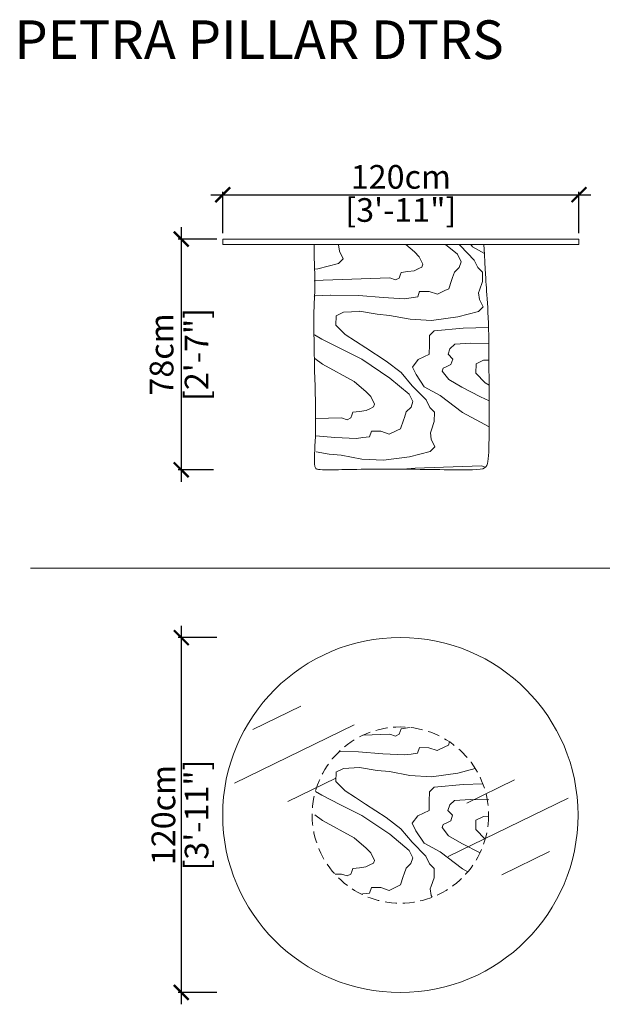
# Model space of a CAD drawing. Units: inches. Extents: x 2852 to 3240, y 630 to 1000.
# Drawn here: x 2852 to 3049, y 667 to 1000 of the extents above; entities that cross this region are included whole.
import ezdxf

# ---------------------------------------------------------------- set-up
doc = ezdxf.new("R2010")
doc.units = ezdxf.units.IN
doc.header["$MEASUREMENT"] = 0
doc.linetypes.add('iKRAFT_CM_LT_DASHED 4x2', pattern=[6, 4, -2])
doc.layers.get('0').update_dxf_attribs({"color": 255, "lineweight": 25})
doc.layers.add('FURNITURE', color=250, linetype='Continuous', lineweight=9)
doc.styles.add('2', font='txt', dxfattribs={"height": 1})
doc.styles.add('ARIAL', font='eurof55_0.ttf')
doc.dimstyles.new('Scale 1-20', dxfattribs={"dimtxt": 8, "dimasz": 5, "dimexe": 1, "dimexo": 2, "dimgap": 1, "dimtad": 1, "dimdec": 0, "dimdsep": 46, "dimtxsty": 'ARIAL', "dimblk": 'ARCHTICK', "dimcen": 2.5, "dimdle": 4, "dimclrd": 5, "dimclre": 5, "dimclrt": 5, "dimadec": 0, "dimazin": 0, "dimtfac": 1, "dimtdec": 0, "dimtmove": 0, "dimatfit": 3, "dimldrblk": 'ARCHTICK', "dimfxl": 1, "dimtfillclr": 256, "dimarcsym": 0})

# ---------------------------------------------------------------- blocks, each defined once
blk = doc.blocks.new('_ARCHTICK')
at = {"color": 0, "linetype": 'ByBlock', "const_width": 0.15}
blk.add_lwpolyline([(-0.5, -0.5), (0.5, 0.5)], dxfattribs=at)
blk = doc.blocks.new('*D186')
at = {"layer": 'Defpoints', "color": 0, "transparency": 16777216}
for p in [(2920.6, 925.68), (2906.6, 847.68), (2919.49, 847.68)]:
    blk.add_point(p, dxfattribs=at)
at = {"layer": 'FURNITURE', "color": 5, "lineweight": -2, "transparency": 16777216}
for p, q in [((2906.6, 929.68), (2906.6, 843.68)), ((2918.6, 925.68), (2905.6, 925.68)), ((2917.49, 847.68), (2905.6, 847.68))]:
    blk.add_line(p, q, dxfattribs=at)
at = {"layer": 'FURNITURE', "color": 5, "lineweight": -2, "transparency": 16777216, "xscale": 5, "yscale": 5, "zscale": 5}
for p, rotation in [((2906.6, 925.68), 90), ((2906.6, 847.68), 270)]:
    blk.add_blockref('_ARCHTICK', p, dxfattribs=dict(at, rotation=rotation))
at = {"layer": 'FURNITURE', "color": 5, "transparency": 16777216, "char_height": 8, "attachment_point": 5, "rotation": 90, "style": 'ARIAL'}
for s, insert in [('78cm', (2900.99, 886.68)), ('[2\'-7"]', (2912.8, 886.68))]:
    blk.add_mtext(s, dxfattribs=dict(at, insert=insert))
blk = doc.blocks.new('*D187')
at = {"layer": 'Defpoints', "color": 0, "transparency": 16777216}
for p in [(3040.93, 940.68), (2920.6, 925.68), (3040.93, 925.74)]:
    blk.add_point(p, dxfattribs=at)
at = {"layer": 'FURNITURE', "color": 5, "lineweight": -2, "transparency": 16777216}
for p, q in [((2916.6, 940.68), (3044.93, 940.68)), ((2920.6, 927.68), (2920.6, 941.68)), ((3040.93, 927.74), (3040.93, 941.68))]:
    blk.add_line(p, q, dxfattribs=at)
at = {"layer": 'FURNITURE', "color": 5, "lineweight": -2, "transparency": 16777216, "xscale": 5, "yscale": 5, "zscale": 5, "rotation": 180}
blk.add_blockref('_ARCHTICK', (2920.6, 940.68), dxfattribs=at)
at = {"layer": 'FURNITURE', "color": 5, "lineweight": -2, "transparency": 16777216, "xscale": 5, "yscale": 5, "zscale": 5}
blk.add_blockref('_ARCHTICK', (3040.93, 940.68), dxfattribs=at)
at = {"layer": 'FURNITURE', "color": 5, "transparency": 16777216, "char_height": 8, "attachment_point": 5, "style": 'ARIAL'}
for s, insert in [('120cm', (2980.76, 945.68)), ('[3\'-11"]', (2980.76, 934.48))]:
    blk.add_mtext(s, dxfattribs=dict(at, insert=insert))
blk = doc.blocks.new('*D189')
at = {"layer": 'Defpoints', "color": 0, "transparency": 16777216}
for p in [(2920.6, 790.97), (2906.6, 671.01), (2920.6, 671.01)]:
    blk.add_point(p, dxfattribs=at)
at = {"layer": 'FURNITURE', "color": 5, "lineweight": -2, "transparency": 16777216}
for p, q in [((2906.6, 794.97), (2906.6, 667.01)), ((2918.6, 790.97), (2905.6, 790.97)), ((2918.6, 671.01), (2905.6, 671.01))]:
    blk.add_line(p, q, dxfattribs=at)
at = {"layer": 'FURNITURE', "color": 5, "lineweight": -2, "transparency": 16777216, "xscale": 5, "yscale": 5, "zscale": 5}
for p, rotation in [((2906.6, 790.97), 90), ((2906.6, 671.01), 270)]:
    blk.add_blockref('_ARCHTICK', p, dxfattribs=dict(at, rotation=rotation))
at = {"layer": 'FURNITURE', "color": 5, "transparency": 16777216, "char_height": 8, "attachment_point": 5, "rotation": 90, "style": 'ARIAL'}
for s, insert in [('120cm', (2901.6, 730.99)), ('[3\'-11"]', (2912.8, 730.99))]:
    blk.add_mtext(s, dxfattribs=dict(at, insert=insert))

msp = doc.modelspace()

# ---------------------------------------------------------------- hatches: boundary and pattern name
at = {"layer": 'FURNITURE'}
h = msp.add_hatch(dxfattribs=at)
h.set_pattern_fill('HWOD20E1', color=256, angle=161, pattern_type=2)
h.set_pattern_definition([(175.03624, (-10183.76, 624.554), (-16.2784, -47.27593), [8.2462, -197.9091]), (175.03624, (-10231.037, 640.833), (-16.2784, -47.27593), [8.2462, -197.9091]), (175.03624, (-10278.313, 657.11), (-16.2784, -47.27593), [8.2462, -197.9091]), (175.03624, (-10325.59, 673.39), (-16.2784, -47.27593), [8.2462, -197.9091]), (179.43495, (-10191.977, 625.27), (-16.2784, -47.27593), [9.48683, -148.62704]), (179.43495, (-10239.253, 641.546), (-16.2784, -47.27593), [9.48683, -148.62704]), (179.43495, (-10286.53, 657.825), (-16.2784, -47.27593), [9.48683, -148.62704]), (182.8014, (-10201.463, 625.36), (-16.2784, -47.27593), [5.3852, -263.8731]), (182.8014, (-10248.74, 641.64), (-16.2784, -47.27593), [5.3852, -263.8731]), (182.8014, (-10296.015, 657.92), (-16.2784, -47.27593), [5.3852, -263.8731]), (182.8014, (-10343.29, 674.197), (-16.2784, -47.27593), [5.3852, -263.8731]), (182.8014, (-10390.567, 690.475), (-16.2784, -47.27593), [5.3852, -263.8731]), (224.43495, (-10206.842, 625.098), (-16.278407, -47.275928), [2.23607, -109.56733]), (251, (-10208.44, 623.533), (47.27593, -16.2784), [2, -48]), (314.43495, (-10209.09, 621.64), (-16.27841, -47.27593), [2.23607, -109.56733]), (314.43495, (-10256.366, 637.92), (-16.27841, -47.27593), [2.23607, -109.56733]), (251, (-10207.524, 620.045), (47.27593, -16.2784), [2, -48]), (206, (-10208.175, 618.154), (-16.27841, -47.27593), [1.41421, -69.29646]), (206, (-10209.446, 617.534), (-16.27841, -47.27593), [1.41421, -69.29646]), (251, (-10210.72, 616.914), (47.27593, -16.2784), [1, -49]), (307.30994, (-10211.043, 615.97), (-16.2784, -47.27593), [3.60555, -176.672]), (307.30994, (-10258.32, 632.247), (-16.2784, -47.27593), [3.60555, -176.672]), (307.30994, (-10305.595, 648.525), (-16.2784, -47.27593), [3.60555, -176.672]), (329.69008, (-10208.86, 613.1), (-16.2784, -47.27593), [5.099, -249.852]), (329.69008, (-10256.134, 629.38), (-16.2784, -47.27593), [5.099, -249.852]), (329.69008, (-10303.41, 645.66), (-16.2784, -47.27593), [5.099, -249.852]), (329.69008, (-10350.685, 661.936), (-16.2784, -47.27593), [5.099, -249.852]), (329.69008, (-10397.96, 678.214), (-16.2784, -47.27593), [5.099, -249.852]), (332.8699, (-10204.456, 610.527), (-16.27841, -47.27593), [7.0711, -346.4823]), (332.8699, (-10251.73, 626.806), (-16.27841, -47.27593), [7.0711, -346.4823]), (332.8699, (-10299.01, 643.084), (-16.27841, -47.27593), [7.0711, -346.4823]), (332.8699, (-10346.283, 659.363), (-16.27841, -47.27593), [7.0711, -346.4823]), (332.8699, (-10393.56, 675.64), (-16.27841, -47.27593), [7.0711, -346.4823]), (332.8699, (-10440.835, 691.92), (-16.27841, -47.27593), [7.0711, -346.4823]), (332.8699, (-10488.11, 708.2), (-16.27841, -47.27593), [7.0711, -346.4823]), (333.875, (-10198.163, 607.303), (-16.2784, -47.27593), [8.0623, -395.0506]), (333.875, (-10245.44, 623.58), (-16.2784, -47.27593), [8.0623, -395.0506]), (333.875, (-10292.714, 639.86), (-16.2784, -47.27593), [8.0623, -395.0506]), (333.875, (-10339.99, 656.14), (-16.2784, -47.27593), [8.0623, -395.0506]), (333.875, (-10387.266, 672.417), (-16.2784, -47.27593), [8.0623, -395.0506]), (333.875, (-10434.54, 688.695), (-16.2784, -47.27593), [8.0623, -395.0506]), (333.875, (-10481.82, 704.973), (-16.2784, -47.27593), [8.0623, -395.0506]), (333.875, (-10529.094, 721.25), (-16.2784, -47.27593), [8.0623, -395.0506]), (181.85446, (-10181.483, 631.173), (-16.2784, -47.27593), [22.4722, -1101.138]), (181.85446, (-10228.76, 647.45), (-16.2784, -47.27593), [22.4722, -1101.138]), (181.85446, (-10276.034, 663.73), (-16.2784, -47.27593), [22.4722, -1101.138]), (181.85446, (-10323.31, 680.01), (-16.2784, -47.27593), [22.4722, -1101.138]), (181.85446, (-10370.586, 696.287), (-16.2784, -47.27593), [22.4722, -1101.138]), (181.85446, (-10417.86, 712.565), (-16.2784, -47.27593), [22.4722, -1101.138]), (181.85446, (-10465.14, 728.843), (-16.2784, -47.27593), [22.4722, -1101.138]), (181.85446, (-10512.414, 745.12), (-16.2784, -47.27593), [22.4722, -1101.138]), (181.85446, (-10559.69, 761.4), (-16.2784, -47.27593), [22.4722, -1101.138]), (181.85446, (-10606.966, 777.68), (-16.2784, -47.27593), [22.4722, -1101.138]), (181.85446, (-10654.24, 793.957), (-16.2784, -47.27593), [22.4722, -1101.138]), (181.85446, (-10701.52, 810.235), (-16.2784, -47.27593), [22.4722, -1101.138]), (181.85446, (-10748.794, 826.514), (-16.2784, -47.27593), [22.4722, -1101.138]), (181.85446, (-10796.07, 842.79), (-16.27841, -47.27593), [22.4722, -1101.138]), (181.85446, (-10843.346, 859.07), (-16.27841, -47.27593), [22.4722, -1101.138]), (181.85446, (-10890.62, 875.35), (-16.27841, -47.27593), [22.4722, -1101.138]), (181.85446, (-10937.897, 891.627), (-16.27841, -47.27593), [22.4722, -1101.138]), (181.85446, (-10985.173, 907.906), (-16.27841, -47.27593), [22.4722, -1101.138]), (181.85446, (-11032.45, 924.184), (-16.27841, -47.27593), [22.4722, -1101.138]), (181.85446, (-11079.725, 940.463), (-16.27841, -47.27593), [22.4722, -1101.138]), (181.85446, (-11127, 956.74), (-16.27841, -47.27593), [22.4722, -1101.138]), (184.9625, (-10203.943, 630.446), (-16.2784, -47.27593), [9.8489, -482.594]), (184.9625, (-10251.22, 646.724), (-16.2784, -47.27593), [9.8489, -482.594]), (184.9625, (-10298.495, 663.002), (-16.2784, -47.27593), [9.8489, -482.594]), (184.9625, (-10345.77, 679.28), (-16.2784, -47.27593), [9.8489, -482.594]), (184.9625, (-10393.047, 695.56), (-16.2784, -47.27593), [9.8489, -482.594]), (184.9625, (-10440.323, 711.84), (-16.2784, -47.27593), [9.8489, -482.594]), (184.9625, (-10487.6, 728.116), (-16.2784, -47.27593), [9.8489, -482.594]), (184.9625, (-10534.874, 744.395), (-16.2784, -47.27593), [9.8489, -482.594]), (184.9625, (-10582.15, 760.673), (-16.2784, -47.27593), [9.8489, -482.594]), (224.43495, (-10213.755, 629.594), (-16.278407, -47.275928), [2.23607, -109.56733]), (269.43495, (-10215.352, 628.028), (-16.278406, -47.27593), [3.16228, -154.9516]), (269.43495, (-10215.383, 624.866), (-16.278406, -47.27593), [3.16228, -154.9516]), (206, (-10215.414, 621.704), (-16.27841, -47.27593), [4.24264, -66.46804]), (232.56505, (-10219.227, 619.844), (-16.27841, -47.27593), [3.16228, -154.9516]), (296, (-10221.15, 617.333), (-16.27841, -47.27593), [2.82843, -67.88225]), (304.1301, (-10219.91, 614.79), (-16.27841, -47.27593), [5, -245]), (304.1301, (-10267.185, 631.07), (-16.27841, -47.27593), [5, -245]), (304.1301, (-10314.46, 647.348), (-16.27841, -47.27593), [5, -245]), (304.1301, (-10361.737, 663.626), (-16.27841, -47.27593), [5, -245]), (331.53767, (-10217.104, 610.65), (-16.27841, -47.27593), [6.0828, -298.0554]), (331.53767, (-10264.38, 626.93), (-16.27841, -47.27593), [6.0828, -298.0554]), (331.53767, (-10311.656, 643.21), (-16.27841, -47.27593), [6.0828, -298.0554]), (331.53767, (-10358.93, 659.487), (-16.27841, -47.27593), [6.0828, -298.0554]), (331.53767, (-10406.21, 675.766), (-16.27841, -47.27593), [6.0828, -298.0554]), (331.53767, (-10453.484, 692.044), (-16.27841, -47.27593), [6.0828, -298.0554]), (322.56505, (-10211.757, 607.753), (-16.27841, -47.27593), [9.48683, -148.62704]), (322.56505, (-10259.033, 624.03), (-16.27841, -47.27593), [9.48683, -148.62704]), (322.56505, (-10306.31, 640.31), (-16.27841, -47.27593), [9.48683, -148.62704]), (331.53767, (-10204.224, 601.987), (-16.27841, -47.27593), [12.1655, -291.9726]), (331.53767, (-10251.5, 618.265), (-16.27841, -47.27593), [12.1655, -291.9726]), (331.53767, (-10298.776, 634.543), (-16.27841, -47.27593), [12.1655, -291.9726]), (331.53767, (-10346.05, 650.82), (-16.27841, -47.27593), [12.1655, -291.9726]), (331.53767, (-10393.327, 667.1), (-16.27841, -47.27593), [12.1655, -291.9726]), (331.53767, (-10440.603, 683.38), (-16.27841, -47.27593), [12.1655, -291.9726]), (277.56505, (-10198.765, 642.412), (-16.278406, -47.27593), [2.23607, -109.56733]), (296, (-10198.47, 640.195), (-16.27841, -47.27593), [2.82843, -67.88225]), (224.43495, (-10197.23, 637.653), (-16.278407, -47.275928), [2.23607, -109.56733]), (194.69007, (-10198.827, 636.088), (-16.27841, -47.27593), [7.2111, -173.06647]), (194.69007, (-10246.103, 652.366), (-16.27841, -47.27593), [7.2111, -173.06647]), (194.69007, (-10293.38, 668.644), (-16.27841, -47.27593), [7.2111, -173.06647]), (187.56505, (-10205.803, 634.26), (-16.27841, -47.27593), [8.94427, -102.85912]), (187.56505, (-10253.08, 650.537), (-16.27841, -47.27593), [8.94427, -102.85912]), (176.9454, (-10214.67, 633.08), (-16.2784, -47.27593), [7.2801, -356.7254]), (176.9454, (-10261.945, 649.36), (-16.2784, -47.27593), [7.2801, -356.7254]), (176.9454, (-10309.22, 665.64), (-16.2784, -47.27593), [7.2801, -356.7254]), (176.9454, (-10356.497, 681.917), (-16.2784, -47.27593), [7.2801, -356.7254]), (176.9454, (-10403.773, 698.195), (-16.2784, -47.27593), [7.2801, -356.7254]), (176.9454, (-10451.05, 714.473), (-16.2784, -47.27593), [7.2801, -356.7254]), (176.9454, (-10498.325, 730.75), (-16.2784, -47.27593), [7.2801, -356.7254]), (169.1301, (-10221.94, 633.47), (-16.2784, -47.27593), [7.0711, -346.4823]), (169.1301, (-10269.215, 649.75), (-16.2784, -47.27593), [7.0711, -346.4823]), (169.1301, (-10316.49, 666.026), (-16.2784, -47.27593), [7.0711, -346.4823]), (169.1301, (-10363.767, 682.305), (-16.2784, -47.27593), [7.0711, -346.4823]), (169.1301, (-10411.043, 698.583), (-16.2784, -47.27593), [7.0711, -346.4823]), (169.1301, (-10458.32, 714.86), (-16.2784, -47.27593), [7.0711, -346.4823]), (169.1301, (-10505.595, 731.14), (-16.2784, -47.27593), [7.0711, -346.4823]), (175.03624, (-10228.883, 634.803), (-16.2784, -47.27593), [4.1231, -202.0322]), (175.03624, (-10276.16, 651.08), (-16.2784, -47.27593), [4.1231, -202.0322]), (175.03624, (-10323.435, 667.36), (-16.2784, -47.27593), [4.1231, -202.0322]), (175.03624, (-10370.71, 683.64), (-16.2784, -47.27593), [4.1231, -202.0322]), (71, (-10198.765, 642.41), (-47.27593, 16.2784), [1, -49]), (325.7449, (-10238.2, 620.03), (-16.2784, -47.27593), [11.4018, -558.686]), (325.7449, (-10285.476, 636.31), (-16.2784, -47.27593), [11.4018, -558.686]), (325.7449, (-10332.75, 652.59), (-16.2784, -47.27593), [11.4018, -558.686]), (325.7449, (-10380.03, 668.866), (-16.2784, -47.27593), [11.4018, -558.686]), (325.7449, (-10427.304, 685.145), (-16.2784, -47.27593), [11.4018, -558.686]), (325.7449, (-10474.58, 701.423), (-16.2784, -47.27593), [11.4018, -558.686]), (325.7449, (-10521.856, 717.7), (-16.2784, -47.27593), [11.4018, -558.686]), (325.7449, (-10569.13, 733.98), (-16.2784, -47.27593), [11.4018, -558.686]), (325.7449, (-10616.407, 750.26), (-16.2784, -47.27593), [11.4018, -558.686]), (325.7449, (-10663.683, 766.537), (-16.2784, -47.27593), [11.4018, -558.686]), (325.7449, (-10710.96, 782.815), (-16.2784, -47.27593), [11.4018, -558.686]), (320.44395, (-10228.776, 613.613), (-16.2784, -47.27593), [8.544, -418.6562]), (320.44395, (-10276.05, 629.89), (-16.2784, -47.27593), [8.544, -418.6562]), (320.44395, (-10323.33, 646.17), (-16.2784, -47.27593), [8.544, -418.6562]), (320.44395, (-10370.604, 662.45), (-16.2784, -47.27593), [8.544, -418.6562]), (320.44395, (-10417.88, 678.727), (-16.2784, -47.27593), [8.544, -418.6562]), (320.44395, (-10465.156, 695.006), (-16.2784, -47.27593), [8.544, -418.6562]), (320.44395, (-10512.43, 711.284), (-16.2784, -47.27593), [8.544, -418.6562]), (320.44395, (-10559.707, 727.56), (-16.2784, -47.27593), [8.544, -418.6562]), (296, (-10222.19, 608.172), (-16.27841, -47.27593), [2.82843, -67.88225]), (251, (-10220.95, 605.63), (47.27593, -16.2784), [2, -48]), (224.43495, (-10221.6, 603.74), (-16.278407, -47.275928), [2.23607, -109.56733]), (251, (-10223.196, 602.174), (47.27593, -16.2784), [2, -48]), (251, (-10223.85, 600.283), (47.27593, -16.2784), [1, -49]), (170.46232, (-10185.715, 618.88), (-16.2784, -47.27593), [6.0828, -298.0554]), (170.46232, (-10232.99, 635.16), (-16.2784, -47.27593), [6.0828, -298.0554]), (170.46232, (-10280.267, 651.44), (-16.2784, -47.27593), [6.0828, -298.0554]), (170.46232, (-10327.543, 667.716), (-16.2784, -47.27593), [6.0828, -298.0554]), (170.46232, (-10374.82, 683.995), (-16.2784, -47.27593), [6.0828, -298.0554]), (170.46232, (-10422.095, 700.273), (-16.2784, -47.27593), [6.0828, -298.0554]), (182.8014, (-10191.714, 619.89), (-16.2784, -47.27593), [5.3852, -263.8731]), (182.8014, (-10238.99, 636.167), (-16.2784, -47.27593), [5.3852, -263.8731]), (182.8014, (-10286.265, 652.446), (-16.2784, -47.27593), [5.3852, -263.8731]), (182.8014, (-10333.54, 668.724), (-16.2784, -47.27593), [5.3852, -263.8731]), (182.8014, (-10380.817, 685.003), (-16.2784, -47.27593), [5.3852, -263.8731]), (206, (-10197.092, 619.626), (-16.27841, -47.27593), [2.82843, -67.88225]), (269.43495, (-10199.635, 618.386), (-16.278406, -47.27593), [3.16228, -154.9516]), (314.43495, (-10199.666, 615.224), (-16.27841, -47.27593), [4.47214, -107.33126]), (314.43495, (-10246.94, 631.5), (-16.27841, -47.27593), [4.47214, -107.33126]), (326.96376, (-10196.535, 612.03), (-16.2784, -47.27593), [4.1231, -202.0322]), (326.96376, (-10243.81, 628.31), (-16.2784, -47.27593), [4.1231, -202.0322]), (326.96376, (-10291.087, 644.587), (-16.2784, -47.27593), [4.1231, -202.0322]), (326.96376, (-10338.363, 660.866), (-16.27841, -47.27593), [4.1231, -202.0322]), (326.96376, (-10193.08, 609.783), (-16.2784, -47.27593), [4.1231, -202.0322]), (326.96376, (-10240.354, 626.06), (-16.2784, -47.27593), [4.1231, -202.0322]), (326.96376, (-10287.63, 642.34), (-16.2784, -47.27593), [4.1231, -202.0322]), (326.96376, (-10334.906, 658.62), (-16.27841, -47.27593), [4.1231, -202.0322]), (319.1986, (-10240.805, 612.467), (-16.2784, -47.27593), [5.3852, -263.8731]), (319.1986, (-10288.08, 628.746), (-16.2784, -47.27593), [5.3852, -263.8731]), (319.1986, (-10335.356, 645.024), (-16.2784, -47.27593), [5.3852, -263.8731]), (319.1986, (-10382.63, 661.302), (-16.2784, -47.27593), [5.3852, -263.8731]), (319.1986, (-10429.91, 677.58), (-16.2784, -47.27593), [5.3852, -263.8731]), (314.43495, (-10236.73, 608.95), (-16.27841, -47.27593), [2.23607, -109.56733]), (314.43495, (-10284.004, 625.227), (-16.27841, -47.27593), [2.23607, -109.56733]), (296, (-10235.163, 607.35), (-16.27841, -47.27593), [2.82843, -67.88225]), (251, (-10233.923, 604.81), (47.27593, -16.2784), [1, -49]), (206, (-10234.25, 603.864), (-16.27841, -47.27593), [1.41421, -69.29646]), (326.96376, (-10236.9, 623.813), (-16.2784, -47.27593), [8.2462, -197.9091]), (326.96376, (-10284.174, 640.09), (-16.2784, -47.27593), [8.2462, -197.9091]), (326.96376, (-10331.45, 656.37), (-16.27841, -47.27593), [8.2462, -197.9091]), (326.96376, (-10378.725, 672.65), (-16.27841, -47.27593), [8.2462, -197.9091]), (322.56505, (-10229.985, 619.32), (-16.27841, -47.27593), [6.32456, -151.7893]), (322.56505, (-10277.26, 635.596), (-16.27841, -47.27593), [6.32456, -151.7893]), (322.56505, (-10324.537, 651.875), (-16.27841, -47.27593), [6.32456, -151.7893]), (310.03624, (-10224.963, 615.473), (-16.27841, -47.27593), [5.83095, -285.7166]), (310.03624, (-10272.24, 631.75), (-16.27841, -47.27593), [5.83095, -285.7166]), (310.03624, (-10319.515, 648.03), (-16.27841, -47.27593), [5.83095, -285.7166]), (310.03624, (-10366.79, 664.31), (-16.27841, -47.27593), [5.83095, -285.7166]), (310.03624, (-10414.066, 680.587), (-16.27841, -47.27593), [5.83095, -285.7166]), (314.43495, (-10221.21, 611.01), (-16.27841, -47.27593), [6.7082, -105.0952]), (314.43495, (-10268.488, 627.287), (-16.27841, -47.27593), [6.7082, -105.0952]), (296, (-10216.515, 606.22), (-16.27841, -47.27593), [2.82843, -67.88225]), (314.43495, (-10215.276, 603.677), (-16.27841, -47.27593), [2.23607, -109.56733]), (314.43495, (-10262.55, 619.955), (-16.27841, -47.27593), [2.23607, -109.56733]), (269.43495, (-10213.71, 602.08), (-16.278406, -47.27593), [3.16228, -154.9516]), (251, (-10213.74, 598.92), (47.27593, -16.2784), [3, -47]), (356.9454, (-10231.037, 640.833), (-16.27841, -47.27593), [7.2801, -356.7254]), (356.9454, (-10278.313, 657.11), (-16.27841, -47.27593), [7.2801, -356.7254]), (356.9454, (-10325.59, 673.39), (-16.27841, -47.27593), [7.2801, -356.7254]), (356.9454, (-10372.865, 689.67), (-16.27841, -47.27593), [7.2801, -356.7254]), (356.9454, (-10420.14, 705.946), (-16.27841, -47.27593), [7.2801, -356.7254]), (356.9454, (-10467.417, 722.225), (-16.27841, -47.27593), [7.2801, -356.7254]), (356.9454, (-10514.693, 738.503), (-16.27841, -47.27593), [7.2801, -356.7254]), (7.56506, (-10223.768, 640.445), (-16.2784, -47.27593), [2.23607, -109.56733]), (7.56506, (-10271.044, 656.723), (-16.2784, -47.27593), [2.23607, -109.56733]), (341, (-10228.76, 647.45), (16.2784, 47.27593), [2, -48]), (251, (-10207.895, 646.613), (47.27593, -16.2784), [3, -47]), (206, (-10208.87, 643.776), (-16.27841, -47.27593), [1.41421, -69.29646]), (206, (-10210.142, 643.157), (-16.27841, -47.27593), [2.82843, -67.88225]), (161, (-10212.685, 641.917), (-16.2784, -47.27593), [3, -47]), (179.43495, (-10215.52, 642.893), (-16.2784, -47.27593), [3.1623, -154.9516]), (179.43495, (-10262.797, 659.17), (-16.2784, -47.27593), [3.1623, -154.9516]), (179.43495, (-10310.073, 675.45), (-16.2784, -47.27593), [3.1623, -154.9516]), (251, (-10218.683, 642.925), (47.27593, -16.2784), [2, -48]), (187.56505, (-10219.334, 641.034), (-16.27841, -47.27593), [2.23607, -109.56733]), (187.56505, (-10266.61, 657.31), (-16.27841, -47.27593), [2.23607, -109.56733]), (206, (-10219.24, 650.52), (-16.27841, -47.27593), [1.41421, -69.29646]), (187.56505, (-10220.51, 649.9), (-16.27841, -47.27593), [2.23607, -109.56733]), (187.56505, (-10267.79, 666.18), (-16.27841, -47.27593), [2.23607, -109.56733]), (187.56505, (-10222.73, 649.606), (-16.27841, -47.27593), [2.23607, -109.56733]), (187.56505, (-10270.005, 665.884), (-16.27841, -47.27593), [2.23607, -109.56733]), (251, (-10224.945, 649.31), (47.27593, -16.2784), [1, -49]), (251, (-10225.27, 648.366), (47.27593, -16.2784), [1, -49]), (206, (-10225.596, 647.42), (-16.27841, -47.27593), [1.41421, -69.29646])])
h.paths.add_polyline_path([(2951.48, 923.87), (2951.48, 916.81), (2951.48, 912.74), (2951.48, 909.76), (2951.48, 906.79), (2951.48, 902.79), (2952.21, 848), (2967.6, 847.86), (2982.08, 847.91), (2985.94, 847.86), (2989.52, 847.81), (2995.76, 847.71), (3007.09, 847.8), (3009.66, 848.99), (3010.55, 859.57), (3010.54, 880.07), (3010.47, 890.08), (3010.35, 896.32), (3010.22, 899.92), (3009.99, 904.07), (3008.8, 923.87)])

# ---------------------------------------------------------------- linework, layer by layer
at = {"layer": 'FURNITURE', "linetype": 'Continuous'}
for p, q in [((2946.98, 767.76), (2930.8, 759.87)), ((2965.03, 761.54), (2924.58, 741.82)), ((2980.49, 759.23), (2980.17, 758.28)), ((2980.82, 760.17), (2980.49, 759.23)), ((2983.04, 760.47), (2980.82, 760.17)), ((2983.96, 760.59), (2983.04, 760.47)), ((2977.01, 758.31), (2968.08, 758.02)), ((2977.01, 758.31), (2978.9, 757.66)), ((2980.17, 758.28), (2978.9, 757.66)), ((2997.25, 755.69), (2996.89, 754.64)), ((2966.51, 752.41), (2959.96, 752.47)), ((2974.73, 751.69), (2966.51, 752.41)), ((2987.08, 753.79), (2986.43, 751.9)), ((2990.24, 753.76), (2987.08, 753.79)), ((2993.08, 752.78), (2990.24, 753.76)), ((2995.62, 754.02), (2993.08, 752.78)), ((2996.89, 754.64), (2995.62, 754.02)), ((2974.73, 751.69), (2982, 751.31)), ((2982, 751.31), (2984.21, 751.6)), ((2986.43, 751.9), (2984.21, 751.6)), ((2961.4, 746.77), (2958.85, 745.53)), ((2966.78, 747.03), (2961.4, 746.77)), ((2972.77, 746.02), (2966.78, 747.03)), ((2976.88, 745.66), (2972.77, 746.02)), ((2983.83, 744.33), (2976.88, 745.66)), ((3005.92, 746.68), (2999.96, 745.12)), ((2958.81, 743.49), (2942.63, 735.6)), ((2958.86, 745.53), (2958.82, 742.37)), ((2958.82, 742.36), (2961.96, 739.17)), ((2991.1, 743.94), (2983.83, 744.33)), ((2999.96, 745.12), (2991.1, 743.94)), ((3019.18, 742.9), (3003, 735.01)), ((2951.88, 738.93), (2954.03, 737.67)), ((2961.96, 739.17), (2965.41, 736.92)), ((2992.01, 740.46), (2990.41, 738.89)), ((3001.82, 741.31), (2992.01, 740.46)), ((3008.46, 741.52), (3001.82, 741.31)), ((2954.03, 737.67), (2960.33, 734.44)), ((2965.41, 736.92), (2968.87, 734.68)), ((2990.38, 735.73), (2990.35, 732.57)), ((2990.41, 738.89), (2990.38, 735.73)), ((3037.23, 736.68), (2996.79, 716.95)), ((2998.92, 735.96), (2997.33, 734.4)), ((3004.3, 736.22), (2998.92, 735.96)), ((3010.46, 736.16), (3004.3, 736.22)), ((2960.33, 734.44), (2967.57, 730.89)), ((2968.87, 734.68), (2975.78, 730.18)), ((2990.35, 732.57), (2986.54, 730.71)), ((2997.33, 734.39), (2996.68, 732.5)), ((2996.68, 732.5), (2998.24, 730.91)), ((2951.71, 731.08), (2954.27, 729.13)), ((2954.27, 729.13), (2964.96, 723.33)), ((2967.57, 730.89), (2976.99, 724.48)), ((2975.78, 730.18), (2980.8, 726.33)), ((2986.54, 730.7), (2984.62, 728.19)), ((2997.59, 729.02), (2996.32, 728.4)), ((2998.24, 730.91), (2997.59, 729.02)), ((3006.13, 729.25), (3006.1, 726.09)), ((3008.67, 730.49), (3006.13, 729.25)), ((3010.5, 730.58), (3008.67, 730.49)), ((2980.8, 726.33), (2984.55, 721.87)), ((2984.62, 728.2), (2985.86, 725.65)), ((2985.85, 725.65), (2988.66, 721.51)), ((2995.05, 727.78), (2994.72, 726.83)), ((2994.72, 726.83), (2996.91, 723.96)), ((2996.32, 728.4), (2995.05, 727.78)), ((3006.1, 726.09), (3009.23, 722.89)), ((2964.96, 723.33), (2969.04, 719.81)), ((2976.99, 724.48), (2983.58, 719.03)), ((2996.91, 723.96), (3001.31, 721.39)), ((3009.23, 722.89), (3009.26, 722.88)), ((2969.04, 719.81), (2970.6, 718.21)), ((2983.58, 719.04), (2984.82, 716.49)), ((2984.55, 721.87), (2989.25, 717.08)), ((2988.66, 721.51), (2994.01, 718.61)), ((3001.31, 721.39), (3007.6, 718.16)), ((2970.6, 718.21), (2971.84, 715.67)), ((2971.84, 715.67), (2971.52, 714.73)), ((2984.82, 716.49), (2984.17, 714.6)), ((2989.25, 717.08), (2990.49, 714.54)), ((2994.01, 718.61), (3001.54, 712.85)), ((3031.02, 718.63), (3014.84, 710.74)), ((2964.54, 712.9), (2964.22, 711.95)), ((2966.76, 713.19), (2964.54, 712.9)), ((2968.97, 713.49), (2966.76, 713.19)), ((2970.25, 714.11), (2968.97, 713.49)), ((2971.52, 714.73), (2970.25, 714.11)), ((2982.57, 713.04), (2981.92, 711.14)), ((2984.16, 714.6), (2982.57, 713.04)), ((2990.49, 714.54), (2992.06, 712.94)), ((2992.06, 712.95), (2992.02, 709.78)), ((3001.54, 712.85), (3003.41, 711.84)), ((2960.73, 711.04), (2958.54, 710.97)), ((2960.73, 711.04), (2962.62, 710.39)), ((2963.89, 711.01), (2962.62, 710.39)), ((2964.22, 711.95), (2963.89, 711.01)), ((2981.59, 710.2), (2980.62, 707.36)), ((2981.92, 711.14), (2981.59, 710.2)), ((2992.02, 709.78), (2991.05, 706.94)), ((2970.8, 706.51), (2970.15, 704.62)), ((2973.97, 706.48), (2970.8, 706.51)), ((2976.8, 705.5), (2973.97, 706.48)), ((2979.34, 706.74), (2976.8, 705.5)), ((2980.62, 707.36), (2979.34, 706.74)), ((2990.72, 706), (2991.05, 706.94)), ((2990.72, 706), (2991.01, 703.78)), ((2967.45, 704.26), (2967.94, 704.33)), ((2970.15, 704.62), (2967.94, 704.32)), ((2991.02, 703.78), (2991.3, 703.19))]:
    msp.add_line(p, q, dxfattribs=at)
at = {"layer": 'FURNITURE'}
msp.add_lwpolyline([(2920.6, 925.68), (3040.93, 925.68), (3040.93, 923.87), (2920.6, 923.87)], close=True, dxfattribs=at)
msp.add_lwpolyline([(2855.66, 814.42), (3233.82, 814.42)], dxfattribs=at)
msp.add_circle((2980.6, 730.99), 60, dxfattribs=at)
at = {"layer": 'FURNITURE', "linetype": 'iKRAFT_CM_LT_DASHED 4x2'}
msp.add_circle((2980.6, 730.99), 29.79, dxfattribs=at)
at = {"layer": 'FURNITURE'}
msp.add_open_spline([(3008.8, 923.87), (3009.36, 913.99), (3009.54, 910.17), (3010.46, 898.54), (3010.55, 879.26), (3010.59, 858.15), (3010.39, 848.34), (3007.72, 847.35), (2977.78, 848.18), (2952.83, 847.51), (2952.09, 848.01), (2951.28, 849.17), (2952.23, 861.64), (2951.6, 880.26), (2951.2, 904.16), (2952.03, 909.5), (2951.48, 916.98), (2951.48, 923.87)], degree=3, dxfattribs=at)

# ---------------------------------------------------------------- texts
at = {"layer": 'FURNITURE', "style": '2', "width": 0.999999}
msp.add_text('PETRA PILLAR DTRS', height=13.0493, dxfattribs=at).set_placement((2850.23, 986.57))

# ---------------------------------------------------------------- dimensions: what is measured, and where the dimension line sits
at = {"layer": 'FURNITURE'}
dim = msp.add_linear_dim(base=(3040.93, 940.68), p1=(2920.6, 925.68), p2=(3040.93, 925.74), dimstyle='Scale 1-20', override={"dimpost": 'cm\\X'}, dxfattribs=at)
dim.commit()
dim.dimension.update_dxf_attribs({"geometry": '*D187', "text_midpoint": (2980.76, 940.68)})
for base, p1, p2, picture, middle in [((2906.6, 847.68), (2920.6, 925.68), (2919.49, 847.68), '*D186', (2906.6, 886.68)), ((2906.6, 671.01), (2920.6, 790.97), (2920.6, 671.01), '*D189', (2906.6, 730.99))]:
    dim = msp.add_linear_dim(base=base, p1=p1, p2=p2, angle=270, dimstyle='Scale 1-20', override={"dimpost": 'cm\\X'}, dxfattribs=at)
    dim.commit()
    dim.dimension.update_dxf_attribs({"geometry": picture, "text_midpoint": middle})

doc.saveas('drawing.dxf')
